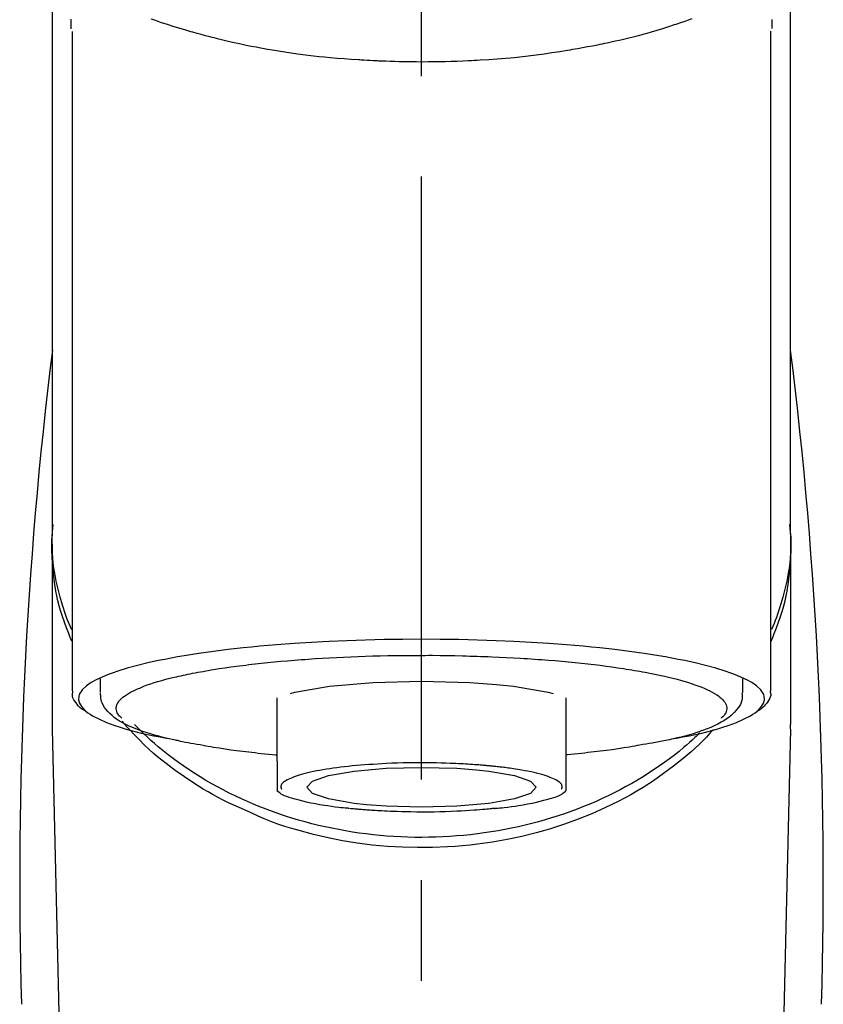
# Model space of a CAD drawing. Extents: x 163 to 26285, y -10810 to 7532.
# Drawn here: x 15749 to 15798, y -7854 to -7792 of the extents above; entities that cross this region are included whole.
import ezdxf

# ---------------------------------------------------------------- set-up
doc = ezdxf.new("R2010")
doc.units = 0
doc.header["$LTSCALE"] = 50
doc.header["$MEASUREMENT"] = 0
doc.linetypes.add('CENTER2', pattern=[1.125, 0.75, -0.125, 0.125, -0.125])
doc.layers.add('150-機器', color=8, linetype='CONTINUOUS')

msp = doc.modelspace()

# ---------------------------------------------------------------- linework, layer by layer
at = {"layer": '150-機器', "color": 161, "linetype": 'CENTER2'}
msp.add_line((15773.506, -8064.588), (15773.506, -7732.6), dxfattribs=at)
at = {"layer": '150-機器', "color": 13, "linetype": 'Continuous'}
for p, q in [((15751.814, -7834.07), (15751.814, -7793.062)), ((15795.199, -7793.043), (15795.199, -7834.07)), ((15796.446, -7824.279), (15796.446, -7836.149)), ((15750.567, -7836.149), (15750.567, -7824.937)), ((15753.559, -7834.168), (15753.559, -7833.317)), ((15793.454, -7833.317), (15793.454, -7834.168)), ((15764.53, -7838.43), (15764.53, -7834.501)), ((15782.483, -7834.501), (15782.483, -7838.43)), ((15750.571, -7836.453), (15750.567, -7836.149)), ((15752.56, -7921.262), (15750.571, -7836.453)), ((15796.442, -7836.453), (15794.453, -7921.262)), ((15796.442, -7836.453), (15796.446, -7836.149))]:
    msp.add_line(p, q, dxfattribs=at)
for points in [[(15750.567, -7824.279), (15750.567, -7819.989), (15750.567, -7815.698), (15750.567, -7811.408), (15750.567, -7807.117), (15750.567, -7802.827), (15750.567, -7798.536), (15750.567, -7794.246), (15750.567, -7789.956), (15750.567, -7785.665), (15750.567, -7781.375), (15750.567, -7777.084), (15750.567, -7772.794)], [(15796.446, -7824.279), (15796.446, -7819.989), (15796.446, -7815.698), (15796.446, -7811.408), (15796.446, -7807.117), (15796.446, -7802.827), (15796.446, -7798.536), (15796.446, -7794.246), (15796.446, -7789.955), (15796.446, -7785.665), (15796.446, -7781.375), (15796.446, -7777.084), (15796.446, -7772.794)], [(15751.707, -7792.292), (15751.709, -7792.418), (15751.712, -7792.544), (15751.716, -7792.67), (15751.72, -7792.796), (15751.72, -7792.81), (15751.72, -7792.824), (15751.721, -7792.837), (15751.721, -7792.851), (15751.722, -7792.865), (15751.722, -7792.879), (15751.723, -7792.894), (15751.723, -7792.908)], [(15790.303, -7792.284), (15790.087, -7792.361), (15789.872, -7792.436), (15789.655, -7792.511), (15789.542, -7792.549), (15789.428, -7792.588), (15789.314, -7792.626), (15789.2, -7792.663), (15788.845, -7792.779), (15788.489, -7792.893), (15788.132, -7793.003), (15787.773, -7793.11), (15787.515, -7793.184), (15787.256, -7793.257), (15786.996, -7793.327), (15786.735, -7793.394), (15786.312, -7793.499), (15785.887, -7793.598), (15785.462, -7793.693), (15785.036, -7793.785), (15784.888, -7793.817), (15784.74, -7793.848), (15784.593, -7793.879), (15784.445, -7793.909), (15784.137, -7793.971), (15783.829, -7794.03), (15783.52, -7794.087), (15783.211, -7794.143), (15783.053, -7794.17), (15782.895, -7794.197), (15782.737, -7794.224), (15782.578, -7794.25), (15782.094, -7794.329), (15781.608, -7794.404), (15781.122, -7794.475), (15780.636, -7794.541), (15780.298, -7794.584), (15779.959, -7794.624), (15779.62, -7794.661), (15779.281, -7794.695), (15778.748, -7794.742), (15778.215, -7794.783), (15777.681, -7794.82), (15777.148, -7794.853), (15776.968, -7794.864), (15776.789, -7794.874), (15776.61, -7794.884), (15776.431, -7794.893), (15776.072, -7794.91), (15775.714, -7794.924), (15775.355, -7794.936), (15774.997, -7794.946), (15774.817, -7794.951), (15774.637, -7794.954), (15774.457, -7794.957), (15774.277, -7794.96), (15773.916, -7794.964), (15773.556, -7794.965), (15773.195, -7794.964), (15772.834, -7794.961), (15772.653, -7794.959), (15772.472, -7794.956), (15772.291, -7794.953), (15772.11, -7794.949), (15771.838, -7794.941), (15771.566, -7794.932), (15771.293, -7794.921), (15771.021, -7794.91), (15770.93, -7794.906), (15770.84, -7794.902), (15770.749, -7794.898), (15770.659, -7794.893), (15770.479, -7794.885), (15770.3, -7794.875), (15770.121, -7794.865), (15769.942, -7794.854), (15769.853, -7794.849), (15769.764, -7794.843), (15769.675, -7794.838), (15769.587, -7794.832), (15769.146, -7794.803), (15768.706, -7794.774), (15768.265, -7794.741), (15767.826, -7794.704), (15767.485, -7794.67), (15767.144, -7794.634), (15766.803, -7794.594), (15766.463, -7794.552), (15765.805, -7794.467), (15765.148, -7794.374), (15764.493, -7794.272), (15763.838, -7794.162), (15763.532, -7794.108), (15763.226, -7794.051), (15762.921, -7793.992), (15762.616, -7793.93), (15762.187, -7793.838), (15761.758, -7793.742), (15761.331, -7793.642), (15760.904, -7793.539), (15760.766, -7793.505), (15760.628, -7793.471), (15760.49, -7793.437), (15760.352, -7793.402), (15760.086, -7793.333), (15759.821, -7793.262), (15759.557, -7793.19), (15759.293, -7793.116), (15759.167, -7793.079), (15759.041, -7793.043), (15758.915, -7793.006), (15758.79, -7792.969), (15758.43, -7792.861), (15758.071, -7792.752), (15757.713, -7792.639), (15757.357, -7792.521), (15757.142, -7792.447), (15756.928, -7792.371), (15756.714, -7792.293)], [(15795.29, -7792.889), (15795.291, -7792.878), (15795.291, -7792.866), (15795.291, -7792.855), (15795.292, -7792.843), (15795.292, -7792.832), (15795.292, -7792.82), (15795.293, -7792.809), (15795.293, -7792.798), (15795.295, -7792.731), (15795.297, -7792.664), (15795.299, -7792.597), (15795.3, -7792.53), (15795.301, -7792.478), (15795.301, -7792.426), (15795.301, -7792.374), (15795.3, -7792.321)], [(15751.774, -7830.98), (15751.749, -7830.92), (15751.724, -7830.86), (15751.699, -7830.8), (15751.675, -7830.74), (15751.651, -7830.68), (15751.628, -7830.619), (15751.605, -7830.559), (15751.582, -7830.499), (15751.447, -7830.145), (15751.314, -7829.792), (15751.188, -7829.435), (15751.073, -7829.076), (15750.989, -7828.776), (15750.915, -7828.473), (15750.85, -7828.168), (15750.792, -7827.862), (15750.704, -7827.316), (15750.636, -7826.768), (15750.586, -7826.218), (15750.552, -7825.666), (15750.542, -7825.422), (15750.535, -7825.178), (15750.534, -7824.933), (15750.539, -7824.689), (15750.552, -7824.446), (15750.57, -7824.203), (15750.593, -7823.96), (15750.618, -7823.718)], [(15795.239, -7830.98), (15795.264, -7830.92), (15795.289, -7830.86), (15795.313, -7830.8), (15795.337, -7830.74), (15795.361, -7830.68), (15795.384, -7830.62), (15795.407, -7830.559), (15795.43, -7830.499), (15795.565, -7830.146), (15795.698, -7829.792), (15795.825, -7829.436), (15795.94, -7829.076), (15796.024, -7828.776), (15796.097, -7828.473), (15796.163, -7828.168), (15796.221, -7827.862), (15796.309, -7827.316), (15796.376, -7826.768), (15796.426, -7826.218), (15796.46, -7825.667), (15796.471, -7825.422), (15796.477, -7825.178), (15796.479, -7824.934), (15796.474, -7824.69), (15796.461, -7824.446), (15796.442, -7824.203), (15796.419, -7823.961), (15796.395, -7823.718)], [(15751.768, -7830.278), (15751.686, -7830.089), (15751.606, -7829.898), (15751.528, -7829.707), (15751.454, -7829.515), (15751.385, -7829.322), (15751.321, -7829.127), (15751.259, -7828.931), (15751.2, -7828.735), (15751.058, -7828.241), (15750.928, -7827.744), (15750.813, -7827.243), (15750.715, -7826.739), (15750.665, -7826.433), (15750.623, -7826.126), (15750.59, -7825.818), (15750.567, -7825.509), (15750.557, -7825.202), (15750.555, -7824.894), (15750.56, -7824.587), (15750.567, -7824.279)], [(15796.446, -7824.279), (15796.453, -7824.587), (15796.458, -7824.894), (15796.456, -7825.202), (15796.446, -7825.509), (15796.423, -7825.818), (15796.39, -7826.125), (15796.348, -7826.433), (15796.298, -7826.739), (15796.2, -7827.241), (15796.085, -7827.739), (15795.956, -7828.233), (15795.815, -7828.725), (15795.757, -7828.919), (15795.696, -7829.113), (15795.633, -7829.305), (15795.565, -7829.496), (15795.492, -7829.686), (15795.416, -7829.875), (15795.337, -7830.063), (15795.256, -7830.25)], [(15789.311, -7837.013), (15789.317, -7837.012), (15789.323, -7837.011), (15789.329, -7837.009), (15789.335, -7837.008), (15789.341, -7837.007), (15789.347, -7837.006), (15789.353, -7837.005), (15789.359, -7837.004), (15789.749, -7836.929), (15790.139, -7836.856), (15790.529, -7836.78), (15790.917, -7836.697), (15791.232, -7836.622), (15791.543, -7836.537), (15791.854, -7836.446), (15792.164, -7836.352), (15792.624, -7836.201), (15793.072, -7836.029), (15793.514, -7835.833), (15793.952, -7835.61), (15794.099, -7835.526), (15794.238, -7835.435), (15794.368, -7835.333), (15794.492, -7835.214), (15794.637, -7835.033), (15794.749, -7834.832), (15794.811, -7834.621), (15794.809, -7834.411), (15794.776, -7834.303), (15794.725, -7834.199), (15794.66, -7834.1), (15794.585, -7834.005), (15794.327, -7833.751), (15794.039, -7833.546), (15793.726, -7833.376), (15793.397, -7833.228), (15793.155, -7833.127), (15792.916, -7833.031), (15792.676, -7832.94), (15792.432, -7832.856), (15791.797, -7832.662), (15791.157, -7832.486), (15790.514, -7832.328), (15789.866, -7832.187), (15789.466, -7832.107), (15789.066, -7832.03), (15788.665, -7831.957), (15788.264, -7831.889), (15787.349, -7831.746), (15786.432, -7831.617), (15785.513, -7831.502), (15784.592, -7831.399), (15784.075, -7831.346), (15783.558, -7831.296), (15783.041, -7831.249), (15782.523, -7831.206), (15781.428, -7831.124), (15780.332, -7831.054), (15779.235, -7830.995), (15778.138, -7830.947), (15777.559, -7830.926), (15776.98, -7830.908), (15776.401, -7830.893), (15775.822, -7830.881), (15774.664, -7830.864), (15773.506, -7830.859), (15772.348, -7830.864), (15771.19, -7830.881), (15770.611, -7830.893), (15770.032, -7830.908), (15769.454, -7830.926), (15768.875, -7830.947), (15767.778, -7830.995), (15766.681, -7831.054), (15765.585, -7831.124), (15764.489, -7831.206), (15763.972, -7831.249), (15763.454, -7831.296), (15762.937, -7831.346), (15762.421, -7831.399), (15761.5, -7831.502), (15760.581, -7831.617), (15759.664, -7831.746), (15758.749, -7831.889), (15758.347, -7831.957), (15757.947, -7832.03), (15757.547, -7832.107), (15757.147, -7832.187), (15756.499, -7832.328), (15755.855, -7832.486), (15755.216, -7832.662), (15754.58, -7832.856), (15754.337, -7832.94), (15754.097, -7833.031), (15753.858, -7833.127), (15753.616, -7833.228), (15753.286, -7833.376), (15752.974, -7833.546), (15752.686, -7833.751), (15752.428, -7834.005), (15752.353, -7834.1), (15752.287, -7834.199), (15752.236, -7834.303), (15752.204, -7834.411), (15752.201, -7834.621), (15752.264, -7834.832), (15752.376, -7835.033), (15752.52, -7835.214), (15752.645, -7835.333), (15752.775, -7835.435), (15752.914, -7835.526), (15753.061, -7835.61), (15753.499, -7835.833), (15753.941, -7836.029), (15754.389, -7836.201), (15754.848, -7836.352), (15755.159, -7836.446), (15755.47, -7836.537), (15755.781, -7836.622), (15756.095, -7836.697), (15756.482, -7836.779), (15756.869, -7836.855), (15757.257, -7836.928), (15757.645, -7837.002), (15757.649, -7837.003), (15757.653, -7837.003), (15757.656, -7837.004), (15757.66, -7837.005), (15757.664, -7837.006), (15757.668, -7837.006), (15757.672, -7837.007), (15757.676, -7837.008)], [(15758.707, -7833.095), (15758.851, -7833.062), (15758.995, -7833.03), (15759.139, -7832.999), (15759.283, -7832.97), (15759.446, -7832.939), (15759.608, -7832.91), (15759.771, -7832.882), (15759.934, -7832.854), (15760.096, -7832.825), (15760.258, -7832.796), (15760.42, -7832.767), (15760.583, -7832.739), (15760.938, -7832.68), (15761.295, -7832.627), (15761.652, -7832.576), (15762.01, -7832.53), (15762.202, -7832.506), (15762.394, -7832.484), (15762.586, -7832.461), (15762.778, -7832.438), (15762.97, -7832.415), (15763.163, -7832.392), (15763.355, -7832.369), (15763.548, -7832.346), (15763.955, -7832.302), (15764.361, -7832.261), (15764.768, -7832.224), (15765.176, -7832.19), (15765.39, -7832.174), (15765.605, -7832.158), (15765.82, -7832.142), (15766.035, -7832.126), (15766.248, -7832.11), (15766.462, -7832.094), (15766.675, -7832.078), (15766.889, -7832.063), (15767.333, -7832.034), (15767.776, -7832.008), (15768.22, -7831.985), (15768.665, -7831.965), (15769.12, -7831.945), (15769.575, -7831.927), (15770.031, -7831.912), (15770.486, -7831.898), (15770.948, -7831.885), (15771.409, -7831.875), (15771.871, -7831.867), (15772.332, -7831.862), (15772.565, -7831.861), (15772.799, -7831.86), (15773.032, -7831.86), (15773.266, -7831.86), (15773.498, -7831.859), (15773.73, -7831.859), (15773.963, -7831.858), (15774.195, -7831.858), (15774.659, -7831.86), (15775.124, -7831.866), (15775.588, -7831.874), (15776.052, -7831.886), (15776.281, -7831.893), (15776.51, -7831.9), (15776.738, -7831.908), (15776.967, -7831.915), (15777.196, -7831.922), (15777.426, -7831.929), (15777.655, -7831.937), (15777.884, -7831.945), (15778.331, -7831.962), (15778.777, -7831.983), (15779.223, -7832.007), (15779.668, -7832.034), (15779.885, -7832.049), (15780.102, -7832.064), (15780.319, -7832.079), (15780.535, -7832.094), (15780.751, -7832.109), (15780.967, -7832.124), (15781.183, -7832.139), (15781.398, -7832.154), (15781.813, -7832.187), (15782.226, -7832.223), (15782.64, -7832.262), (15783.053, -7832.303), (15783.444, -7832.344), (15783.835, -7832.387), (15784.226, -7832.432), (15784.616, -7832.479), (15784.979, -7832.525), (15785.342, -7832.573), (15785.705, -7832.625), (15786.066, -7832.681), (15786.233, -7832.708), (15786.401, -7832.737), (15786.567, -7832.766), (15786.735, -7832.794), (15786.901, -7832.822), (15787.067, -7832.85), (15787.234, -7832.878), (15787.4, -7832.907), (15787.701, -7832.963), (15788.001, -7833.023), (15788.301, -7833.087), (15788.6, -7833.154), (15788.865, -7833.216), (15789.129, -7833.281), (15789.393, -7833.349), (15789.656, -7833.421), (15789.881, -7833.486), (15790.106, -7833.555), (15790.329, -7833.627), (15790.552, -7833.703), (15790.738, -7833.771), (15790.922, -7833.844), (15791.104, -7833.92), (15791.286, -7834.001), (15791.43, -7834.07), (15791.572, -7834.145), (15791.712, -7834.225), (15791.849, -7834.309), (15791.953, -7834.38), (15792.052, -7834.455), (15792.147, -7834.537), (15792.237, -7834.626), (15792.301, -7834.699), (15792.358, -7834.776), (15792.406, -7834.858), (15792.443, -7834.946), (15792.465, -7835.025), (15792.476, -7835.106), (15792.477, -7835.188), (15792.467, -7835.27), (15792.443, -7835.358), (15792.409, -7835.442), (15792.363, -7835.52), (15792.308, -7835.592), (15792.267, -7835.635), (15792.223, -7835.675), (15792.179, -7835.714), (15792.136, -7835.753), (15792.135, -7835.754), (15792.135, -7835.754), (15792.134, -7835.755), (15792.134, -7835.755)], [(15754.88, -7835.755), (15754.847, -7835.726), (15754.814, -7835.697), (15754.782, -7835.666), (15754.75, -7835.635), (15754.695, -7835.572), (15754.645, -7835.505), (15754.603, -7835.432), (15754.57, -7835.354), (15754.548, -7835.275), (15754.536, -7835.194), (15754.536, -7835.112), (15754.546, -7835.031), (15754.571, -7834.944), (15754.606, -7834.861), (15754.652, -7834.783), (15754.705, -7834.708), (15754.782, -7834.619), (15754.864, -7834.537), (15754.952, -7834.461), (15755.045, -7834.39), (15755.17, -7834.304), (15755.298, -7834.223), (15755.429, -7834.148), (15755.563, -7834.08), (15755.65, -7834.041), (15755.737, -7834.003), (15755.824, -7833.966), (15755.912, -7833.929), (15755.998, -7833.892), (15756.085, -7833.853), (15756.171, -7833.816), (15756.258, -7833.779), (15756.469, -7833.698), (15756.684, -7833.624), (15756.9, -7833.556), (15757.117, -7833.491), (15757.369, -7833.419), (15757.622, -7833.349), (15757.875, -7833.282), (15758.13, -7833.22), (15758.274, -7833.188), (15758.418, -7833.156), (15758.562, -7833.125), (15758.707, -7833.095)], [(15765.364, -7834.227), (15765.639, -7834.158), (15767.791, -7833.784), (15770.502, -7833.544), (15773.507, -7833.462), (15776.513, -7833.544), (15778.168, -7833.668)], [(15752.641, -7835.339), (15752.627, -7835.331), (15752.613, -7835.323), (15752.599, -7835.315), (15752.585, -7835.307), (15752.516, -7835.268), (15752.448, -7835.229), (15752.381, -7835.187), (15752.318, -7835.14), (15752.241, -7835.069), (15752.173, -7834.989), (15752.109, -7834.903), (15752.045, -7834.814), (15751.972, -7834.715), (15751.903, -7834.615), (15751.849, -7834.51), (15751.819, -7834.399), (15751.815, -7834.34), (15751.817, -7834.28), (15751.824, -7834.22), (15751.832, -7834.16), (15751.834, -7834.144), (15751.837, -7834.128), (15751.839, -7834.112), (15751.841, -7834.096)], [(15758.507, -7837.191), (15758.433, -7837.176), (15758.36, -7837.161), (15758.286, -7837.146), (15758.212, -7837.131), (15758.021, -7837.091), (15757.831, -7837.05), (15757.64, -7837.008), (15757.451, -7836.962), (15757.184, -7836.893), (15756.919, -7836.818), (15756.656, -7836.737), (15756.393, -7836.654), (15756.127, -7836.564), (15755.864, -7836.468), (15755.603, -7836.365), (15755.344, -7836.255), (15755.142, -7836.16), (15754.944, -7836.057), (15754.75, -7835.946), (15754.561, -7835.826), (15754.414, -7835.72), (15754.275, -7835.607), (15754.141, -7835.485), (15754.013, -7835.356), (15753.904, -7835.233), (15753.806, -7835.103), (15753.721, -7834.966), (15753.656, -7834.82), (15753.626, -7834.722), (15753.604, -7834.623), (15753.588, -7834.522), (15753.577, -7834.42), (15753.572, -7834.368), (15753.569, -7834.316), (15753.566, -7834.264), (15753.563, -7834.212)], [(15778.168, -7833.668), (15779.223, -7833.784), (15781.372, -7834.157), (15781.697, -7834.24)], [(15793.419, -7834.18), (15793.422, -7834.214), (15793.425, -7834.248), (15793.428, -7834.283), (15793.431, -7834.317), (15793.436, -7834.402), (15793.437, -7834.487), (15793.433, -7834.571), (15793.421, -7834.654), (15793.381, -7834.786), (15793.32, -7834.91), (15793.245, -7835.03), (15793.16, -7835.145), (15793.063, -7835.267), (15792.963, -7835.383), (15792.857, -7835.494), (15792.744, -7835.598), (15792.598, -7835.715), (15792.447, -7835.824), (15792.291, -7835.925), (15792.13, -7836.019), (15791.916, -7836.133), (15791.699, -7836.24), (15791.479, -7836.338), (15791.255, -7836.429), (15790.968, -7836.537), (15790.679, -7836.638), (15790.388, -7836.732), (15790.095, -7836.818), (15789.864, -7836.881), (15789.633, -7836.941), (15789.401, -7836.998), (15789.169, -7837.053), (15789.047, -7837.081), (15788.925, -7837.108), (15788.803, -7837.135), (15788.681, -7837.161)], [(15795.172, -7834.059), (15795.175, -7834.075), (15795.178, -7834.09), (15795.181, -7834.105), (15795.183, -7834.121), (15795.194, -7834.18), (15795.203, -7834.241), (15795.207, -7834.301), (15795.206, -7834.36), (15795.181, -7834.467), (15795.133, -7834.569), (15795.071, -7834.667), (15795.003, -7834.764), (15794.938, -7834.856), (15794.872, -7834.945), (15794.801, -7835.028), (15794.723, -7835.104), (15794.661, -7835.153), (15794.596, -7835.198), (15794.53, -7835.24), (15794.462, -7835.281), (15794.44, -7835.294), (15794.418, -7835.307), (15794.396, -7835.32), (15794.374, -7835.333)], [(15762.509, -7841.456), (15762.176, -7841.315), (15761.845, -7841.171), (15761.516, -7841.022), (15761.191, -7840.866), (15760.874, -7840.703), (15760.561, -7840.531), (15760.252, -7840.353), (15759.945, -7840.17), (15759.352, -7839.8), (15758.77, -7839.414), (15758.2, -7839.012), (15757.641, -7838.593), (15757.37, -7838.38), (15757.103, -7838.163), (15756.84, -7837.94), (15756.584, -7837.711), (15756.275, -7837.416), (15755.975, -7837.113), (15755.679, -7836.804), (15755.386, -7836.493), (15755.324, -7836.427), (15755.262, -7836.36), (15755.2, -7836.294), (15755.139, -7836.227), (15755.079, -7836.16), (15755.019, -7836.092), (15754.959, -7836.024), (15754.9, -7835.956)], [(15790.798, -7836.689), (15790.724, -7836.759), (15790.649, -7836.83), (15790.574, -7836.901), (15790.499, -7836.971), (15790.326, -7837.13), (15790.152, -7837.287), (15789.976, -7837.442), (15789.797, -7837.595), (15789.511, -7837.831), (15789.22, -7838.062), (15788.925, -7838.286), (15788.625, -7838.505), (15788.294, -7838.739), (15787.959, -7838.967), (15787.621, -7839.188), (15787.278, -7839.404), (15786.926, -7839.616), (15786.571, -7839.822), (15786.213, -7840.022), (15785.851, -7840.216), (15785.481, -7840.406), (15785.109, -7840.589), (15784.733, -7840.767), (15784.354, -7840.937), (15783.968, -7841.104), (15783.58, -7841.263), (15783.189, -7841.417), (15782.795, -7841.563), (15782.396, -7841.705), (15781.994, -7841.84), (15781.59, -7841.969), (15781.183, -7842.091), (15780.772, -7842.207), (15780.359, -7842.317), (15779.944, -7842.42), (15779.528, -7842.517), (15779.107, -7842.607), (15778.685, -7842.691), (15778.262, -7842.768), (15777.838, -7842.839), (15777.41, -7842.903), (15776.982, -7842.96), (15776.553, -7843.011), (15776.123, -7843.055), (15775.691, -7843.092), (15775.259, -7843.123), (15774.826, -7843.147), (15774.393, -7843.164), (15773.96, -7843.174), (15773.526, -7843.178), (15773.092, -7843.175), (15772.658, -7843.165), (15772.225, -7843.148), (15771.793, -7843.125), (15771.36, -7843.095), (15770.928, -7843.058), (15770.498, -7843.015), (15770.069, -7842.965), (15769.64, -7842.908), (15769.213, -7842.845), (15768.788, -7842.775), (15768.365, -7842.698), (15767.943, -7842.615), (15767.522, -7842.525), (15767.105, -7842.429), (15766.69, -7842.326), (15766.276, -7842.217), (15765.865, -7842.101), (15765.458, -7841.98), (15765.054, -7841.852), (15764.651, -7841.717), (15764.251, -7841.576), (15763.857, -7841.429), (15763.465, -7841.276), (15763.076, -7841.117), (15762.69, -7840.951), (15762.311, -7840.781), (15761.934, -7840.604), (15761.561, -7840.421), (15761.191, -7840.231), (15760.828, -7840.038), (15760.469, -7839.838), (15760.114, -7839.632), (15759.762, -7839.42), (15759.418, -7839.205), (15759.078, -7838.983), (15758.743, -7838.756), (15758.411, -7838.522), (15758.088, -7838.287), (15757.769, -7838.045), (15757.455, -7837.797), (15757.146, -7837.543), (15756.919, -7837.348), (15756.695, -7837.149), (15756.474, -7836.946), (15756.256, -7836.74), (15756.137, -7836.624), (15756.018, -7836.507), (15755.901, -7836.389), (15755.783, -7836.27), (15755.758, -7836.244), (15755.732, -7836.218), (15755.707, -7836.192), (15755.681, -7836.166)], [(15791.65, -7836.463), (15791.433, -7836.703), (15791.214, -7836.941), (15790.991, -7837.175), (15790.762, -7837.403), (15790.521, -7837.63), (15790.273, -7837.849), (15790.02, -7838.064), (15789.764, -7838.275), (15789.162, -7838.754), (15788.547, -7839.215), (15787.918, -7839.656), (15787.273, -7840.074), (15786.891, -7840.304), (15786.505, -7840.526), (15786.114, -7840.739), (15785.719, -7840.945), (15784.907, -7841.341), (15784.083, -7841.708), (15783.247, -7842.046), (15782.399, -7842.354), (15781.961, -7842.501), (15781.521, -7842.639), (15781.078, -7842.769), (15780.633, -7842.892), (15779.733, -7843.114), (15778.826, -7843.307), (15777.913, -7843.469), (15776.995, -7843.601), (15776.528, -7843.656), (15776.061, -7843.702), (15775.593, -7843.741), (15775.124, -7843.772), (15774.189, -7843.809), (15773.254, -7843.816), (15772.319, -7843.792), (15771.385, -7843.738), (15770.917, -7843.699), (15770.45, -7843.652), (15769.983, -7843.597), (15769.518, -7843.533), (15768.604, -7843.384), (15767.697, -7843.204), (15766.796, -7842.995), (15765.9, -7842.759), (15765.457, -7842.632), (15765.017, -7842.496), (15764.581, -7842.35), (15764.15, -7842.19), (15763.734, -7842.02), (15763.323, -7841.838), (15762.915, -7841.649), (15762.509, -7841.456)], [(15758.496, -7837.189), (15758.665, -7837.219), (15758.835, -7837.25), (15759.004, -7837.28), (15759.173, -7837.311), (15759.364, -7837.345), (15759.555, -7837.378), (15759.745, -7837.412), (15759.936, -7837.446), (15760.098, -7837.476), (15760.26, -7837.505), (15760.422, -7837.534), (15760.584, -7837.562), (15760.94, -7837.62), (15761.297, -7837.674), (15761.654, -7837.724), (15762.012, -7837.77), (15762.203, -7837.794), (15762.395, -7837.817), (15762.587, -7837.839), (15762.779, -7837.862), (15762.972, -7837.886), (15763.165, -7837.909), (15763.357, -7837.933), (15763.55, -7837.954), (15763.773, -7837.977), (15763.997, -7837.999), (15764.22, -7838.019), (15764.444, -7838.04), (15764.464, -7838.042), (15764.484, -7838.044), (15764.504, -7838.046), (15764.524, -7838.047)], [(15788.681, -7837.161), (15788.471, -7837.199), (15788.261, -7837.236), (15788.051, -7837.273), (15787.841, -7837.311), (15787.651, -7837.344), (15787.46, -7837.378), (15787.27, -7837.412), (15787.079, -7837.446), (15786.917, -7837.475), (15786.755, -7837.505), (15786.593, -7837.533), (15786.43, -7837.562), (15786.074, -7837.62), (15785.718, -7837.674), (15785.361, -7837.724), (15785.003, -7837.77), (15784.811, -7837.794), (15784.619, -7837.817), (15784.427, -7837.839), (15784.235, -7837.862), (15784.043, -7837.886), (15783.85, -7837.909), (15783.657, -7837.932), (15783.465, -7837.954), (15783.241, -7837.977), (15783.018, -7837.999), (15782.794, -7838.019), (15782.571, -7838.04), (15782.551, -7838.042), (15782.531, -7838.044), (15782.511, -7838.046), (15782.491, -7838.047)], [(15764.53, -7838.43), (15764.53, -7838.451), (15764.53, -7838.473), (15764.53, -7838.494), (15764.53, -7838.516), (15764.53, -7838.538), (15764.53, -7838.56), (15764.53, -7838.582), (15764.53, -7838.604), (15764.53, -7838.644), (15764.53, -7838.683), (15764.53, -7838.723), (15764.53, -7838.762), (15764.53, -7838.78), (15764.53, -7838.798), (15764.53, -7838.815), (15764.53, -7838.833), (15764.53, -7838.88), (15764.53, -7838.928), (15764.53, -7838.975), (15764.53, -7839.023), (15764.53, -7839.048), (15764.53, -7839.072), (15764.53, -7839.097), (15764.53, -7839.122), (15764.53, -7839.164), (15764.53, -7839.207), (15764.53, -7839.249), (15764.53, -7839.292), (15764.53, -7839.31), (15764.53, -7839.328), (15764.53, -7839.345), (15764.53, -7839.363), (15764.53, -7839.394), (15764.53, -7839.425), (15764.53, -7839.457), (15764.53, -7839.488), (15764.53, -7839.501), (15764.53, -7839.515), (15764.53, -7839.528), (15764.53, -7839.542), (15764.53, -7839.578), (15764.53, -7839.615), (15764.53, -7839.652), (15764.53, -7839.688), (15764.53, -7839.708), (15764.53, -7839.728), (15764.53, -7839.747), (15764.53, -7839.767), (15764.53, -7839.802), (15764.53, -7839.838), (15764.53, -7839.873), (15764.53, -7839.909), (15764.53, -7839.925), (15764.53, -7839.94), (15764.53, -7839.956), (15764.53, -7839.972), (15764.53, -7840.002), (15764.53, -7840.031), (15764.53, -7840.061), (15764.53, -7840.09), (15764.53, -7840.104), (15764.53, -7840.117), (15764.53, -7840.131), (15764.53, -7840.145), (15764.53, -7840.168), (15764.53, -7840.191), (15764.53, -7840.214), (15764.53, -7840.237), (15764.53, -7840.247), (15764.53, -7840.256), (15764.53, -7840.266), (15764.53, -7840.275), (15764.53, -7840.279), (15764.53, -7840.284), (15764.53, -7840.288), (15764.53, -7840.292)], [(15777.69, -7838.731), (15777.676, -7838.73), (15777.661, -7838.729), (15777.646, -7838.727), (15777.631, -7838.726), (15777.596, -7838.722), (15777.56, -7838.719), (15777.524, -7838.716), (15777.489, -7838.712), (15777.425, -7838.707), (15777.361, -7838.701), (15777.297, -7838.696), (15777.233, -7838.691), (15777.148, -7838.684), (15777.062, -7838.677), (15776.977, -7838.67), (15776.891, -7838.664), (15776.796, -7838.657), (15776.701, -7838.651), (15776.606, -7838.644), (15776.511, -7838.638), (15776.376, -7838.63), (15776.241, -7838.621), (15776.105, -7838.614), (15775.97, -7838.606), (15775.8, -7838.598), (15775.631, -7838.59), (15775.461, -7838.582), (15775.291, -7838.576), (15775.009, -7838.565), (15774.726, -7838.557), (15774.444, -7838.55), (15774.161, -7838.544), (15773.802, -7838.539), (15773.443, -7838.537), (15773.084, -7838.538), (15772.725, -7838.542), (15772.372, -7838.549), (15772.019, -7838.559), (15771.667, -7838.572), (15771.314, -7838.588), (15771.044, -7838.603), (15770.775, -7838.618), (15770.505, -7838.636), (15770.235, -7838.654), (15769.976, -7838.672), (15769.717, -7838.692), (15769.457, -7838.714), (15769.198, -7838.737), (15768.957, -7838.761), (15768.716, -7838.787), (15768.476, -7838.815), (15768.236, -7838.846), (15768.022, -7838.876), (15767.808, -7838.909), (15767.595, -7838.943), (15767.382, -7838.978), (15767.188, -7839.012), (15766.994, -7839.047), (15766.801, -7839.084), (15766.607, -7839.124), (15766.444, -7839.16), (15766.281, -7839.2), (15766.12, -7839.242), (15765.959, -7839.289), (15765.833, -7839.329), (15765.709, -7839.374), (15765.585, -7839.42), (15765.462, -7839.468), (15765.361, -7839.509), (15765.262, -7839.553), (15765.165, -7839.601), (15765.067, -7839.654), (15765, -7839.694), (15764.937, -7839.739), (15764.881, -7839.79), (15764.832, -7839.849), (15764.806, -7839.893), (15764.786, -7839.94), (15764.773, -7839.989), (15764.769, -7840.039), (15764.77, -7840.062), (15764.774, -7840.084), (15764.779, -7840.107), (15764.786, -7840.129), (15764.79, -7840.139), (15764.794, -7840.149), (15764.798, -7840.16), (15764.803, -7840.17)], [(15782.483, -7838.43), (15782.483, -7838.451), (15782.483, -7838.473), (15782.483, -7838.494), (15782.483, -7838.516), (15782.483, -7838.538), (15782.483, -7838.56), (15782.483, -7838.582), (15782.483, -7838.604), (15782.483, -7838.644), (15782.483, -7838.683), (15782.483, -7838.723), (15782.483, -7838.762), (15782.483, -7838.78), (15782.483, -7838.798), (15782.483, -7838.815), (15782.483, -7838.833), (15782.483, -7838.88), (15782.483, -7838.928), (15782.483, -7838.975), (15782.483, -7839.023), (15782.483, -7839.048), (15782.483, -7839.072), (15782.483, -7839.097), (15782.483, -7839.122), (15782.483, -7839.164), (15782.483, -7839.207), (15782.483, -7839.249), (15782.483, -7839.292), (15782.483, -7839.31), (15782.483, -7839.328), (15782.483, -7839.345), (15782.483, -7839.363), (15782.483, -7839.394), (15782.483, -7839.425), (15782.483, -7839.457), (15782.483, -7839.488), (15782.483, -7839.501), (15782.483, -7839.515), (15782.483, -7839.528), (15782.483, -7839.542), (15782.483, -7839.578), (15782.483, -7839.615), (15782.483, -7839.652), (15782.483, -7839.688), (15782.483, -7839.708), (15782.483, -7839.728), (15782.483, -7839.747), (15782.483, -7839.767), (15782.483, -7839.802), (15782.483, -7839.838), (15782.483, -7839.873), (15782.483, -7839.909), (15782.483, -7839.925), (15782.483, -7839.94), (15782.483, -7839.956), (15782.483, -7839.972), (15782.483, -7840.002), (15782.483, -7840.031), (15782.483, -7840.061), (15782.483, -7840.09), (15782.483, -7840.104), (15782.483, -7840.117), (15782.483, -7840.131), (15782.483, -7840.145), (15782.483, -7840.167), (15782.483, -7840.19), (15782.483, -7840.213), (15782.483, -7840.236), (15782.483, -7840.245), (15782.483, -7840.254), (15782.483, -7840.264), (15782.483, -7840.273), (15782.483, -7840.278), (15782.483, -7840.282), (15782.483, -7840.286), (15782.483, -7840.291)], [(15770.088, -7841.148), (15769.315, -7841.063), (15767.737, -7840.789), (15766.724, -7840.444), (15766.375, -7840.061), (15766.724, -7839.679), (15767.737, -7839.333), (15769.315, -7839.059), (15771.303, -7838.884), (15773.506, -7838.823), (15775.71, -7838.884), (15776.925, -7838.974)], [(15776.925, -7838.974), (15777.698, -7839.059), (15779.276, -7839.333), (15780.289, -7839.679), (15780.638, -7840.061), (15780.289, -7840.444), (15779.276, -7840.789), (15777.698, -7841.063), (15775.71, -7841.239), (15773.506, -7841.3), (15771.303, -7841.239), (15770.088, -7841.148)], [(15782.211, -7840.169), (15782.215, -7840.161), (15782.218, -7840.154), (15782.221, -7840.146), (15782.224, -7840.138), (15782.231, -7840.118), (15782.236, -7840.098), (15782.24, -7840.078), (15782.242, -7840.057), (15782.242, -7840.01), (15782.235, -7839.964), (15782.221, -7839.919), (15782.2, -7839.877), (15782.159, -7839.818), (15782.108, -7839.766), (15782.05, -7839.721), (15781.988, -7839.681), (15781.895, -7839.627), (15781.803, -7839.578), (15781.709, -7839.534), (15781.612, -7839.493), (15781.493, -7839.445), (15781.374, -7839.398), (15781.254, -7839.354), (15781.133, -7839.313), (15780.977, -7839.266), (15780.82, -7839.222), (15780.662, -7839.183), (15780.503, -7839.146), (15780.314, -7839.105), (15780.123, -7839.067), (15779.933, -7839.031), (15779.742, -7838.998), (15779.613, -7838.976), (15779.484, -7838.955), (15779.355, -7838.935), (15779.226, -7838.915), (15779.114, -7838.899), (15779.003, -7838.883), (15778.891, -7838.868), (15778.779, -7838.853), (15778.697, -7838.842), (15778.614, -7838.832), (15778.531, -7838.822), (15778.449, -7838.812), (15778.37, -7838.802), (15778.291, -7838.793), (15778.213, -7838.785), (15778.134, -7838.776), (15778.073, -7838.77), (15778.012, -7838.763), (15777.952, -7838.757), (15777.891, -7838.751), (15777.855, -7838.747), (15777.82, -7838.744), (15777.784, -7838.74), (15777.749, -7838.737), (15777.734, -7838.736), (15777.72, -7838.734), (15777.705, -7838.733), (15777.69, -7838.731)], [(15768.992, -7841.375), (15768.97, -7841.373), (15768.949, -7841.371), (15768.928, -7841.369), (15768.907, -7841.367), (15768.771, -7841.356), (15768.635, -7841.345), (15768.499, -7841.333), (15768.363, -7841.319), (15768.139, -7841.292), (15767.915, -7841.261), (15767.692, -7841.226), (15767.469, -7841.191), (15767.191, -7841.146), (15766.913, -7841.1), (15766.637, -7841.048), (15766.361, -7840.99), (15766.127, -7840.932), (15765.896, -7840.866), (15765.664, -7840.798), (15765.431, -7840.73), (15765.283, -7840.69), (15765.136, -7840.646), (15764.994, -7840.594), (15764.86, -7840.526), (15764.79, -7840.481), (15764.722, -7840.432), (15764.655, -7840.381), (15764.587, -7840.332), (15764.573, -7840.322), (15764.559, -7840.312), (15764.544, -7840.302), (15764.53, -7840.292)], [(15778.021, -7841.376), (15778.042, -7841.374), (15778.064, -7841.372), (15778.085, -7841.37), (15778.106, -7841.368), (15778.242, -7841.357), (15778.378, -7841.346), (15778.514, -7841.334), (15778.65, -7841.32), (15778.874, -7841.293), (15779.097, -7841.262), (15779.32, -7841.228), (15779.543, -7841.192), (15779.822, -7841.148), (15780.1, -7841.101), (15780.376, -7841.05), (15780.652, -7840.992), (15780.886, -7840.934), (15781.117, -7840.868), (15781.349, -7840.799), (15781.582, -7840.732), (15781.73, -7840.691), (15781.876, -7840.647), (15782.018, -7840.595), (15782.153, -7840.528), (15782.224, -7840.484), (15782.292, -7840.435), (15782.359, -7840.385), (15782.426, -7840.334), (15782.44, -7840.323), (15782.454, -7840.312), (15782.468, -7840.302), (15782.483, -7840.291)], [(15769.035, -7841.364), (15769.122, -7841.372), (15769.208, -7841.38), (15769.295, -7841.388), (15769.382, -7841.397), (15769.417, -7841.4), (15769.453, -7841.403), (15769.489, -7841.407), (15769.524, -7841.41), (15769.588, -7841.416), (15769.652, -7841.421), (15769.716, -7841.426), (15769.779, -7841.432), (15769.865, -7841.439), (15769.95, -7841.445), (15770.036, -7841.452), (15770.121, -7841.458), (15770.216, -7841.465), (15770.311, -7841.472), (15770.406, -7841.478), (15770.501, -7841.484), (15770.637, -7841.493), (15770.772, -7841.501), (15770.908, -7841.509), (15771.043, -7841.516), (15771.213, -7841.525), (15771.382, -7841.533), (15771.552, -7841.54), (15771.722, -7841.547), (15772.004, -7841.557), (15772.286, -7841.566), (15772.569, -7841.573), (15772.852, -7841.578), (15773.211, -7841.583), (15773.57, -7841.585), (15773.929, -7841.584), (15774.288, -7841.58), (15774.641, -7841.573), (15774.993, -7841.563), (15775.346, -7841.55), (15775.699, -7841.534), (15775.968, -7841.52), (15776.238, -7841.504), (15776.508, -7841.487), (15776.777, -7841.469), (15776.949, -7841.456), (15777.121, -7841.443), (15777.292, -7841.429), (15777.464, -7841.414), (15777.566, -7841.404), (15777.669, -7841.394), (15777.772, -7841.384), (15777.874, -7841.373), (15777.914, -7841.369), (15777.953, -7841.365), (15777.993, -7841.361), (15778.032, -7841.357)]]:
    msp.add_lwpolyline(points, dxfattribs=at)
for centre, start, end in [((16016.445, -7845.783), 172.94424, 181.66288), ((15530.568, -7845.783), 358.33712, 7.05576)]:
    msp.add_arc(centre, 267.907, start, end, dxfattribs=at)

doc.saveas('drawing.dxf')
